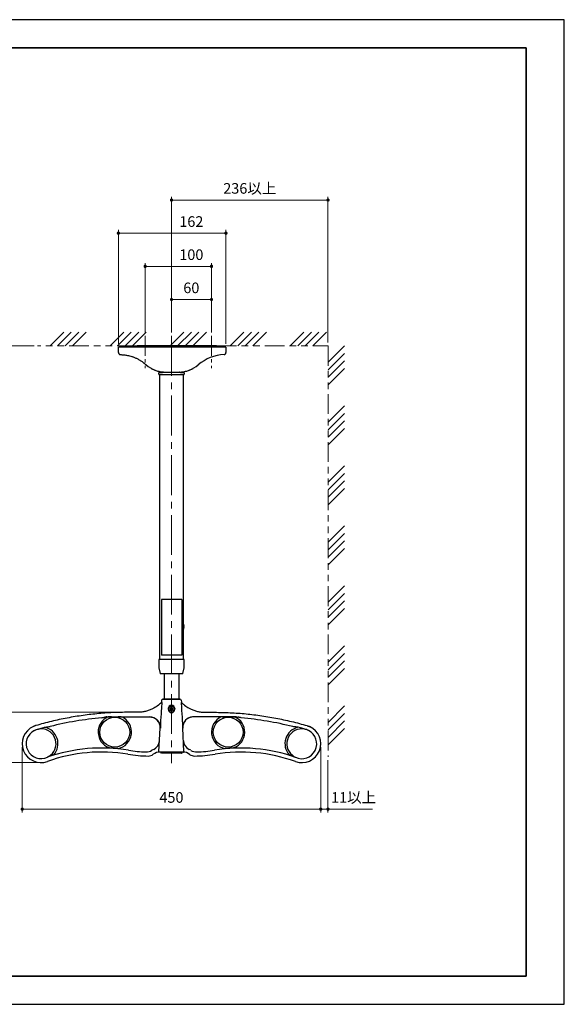
# Model space of a CAD drawing. Units: millimetres. Extents: x 0 to 2100, y 0 to 1485.
# Drawn here: x 1279 to 2100, y 0 to 1485 of the extents above; entities that cross this region are included whole.
import ezdxf

# ---------------------------------------------------------------- set-up
doc = ezdxf.new("R2010")
doc.units = ezdxf.units.MM
doc.header["$LTSCALE"] = 5
doc.header["$PDSIZE"] = -3
for name, pattern in [('ハッチング', [2, 1, 1]), ('中心線1', [18, 12, -2, 2, -2]), ('中線', [2, 1, 1]), ('寸法線', [2, 1, 1]), ('想像線1', [14.5, 6, -1.5, 2, -1.5, 2, -1.5])]:
    doc.linetypes.add(name, pattern=pattern)
for name, color, linetype, lineweight in [('AM_0', 7, '中線', 30), ('AM_11', 2, '想像線1', 13), ('AM_5', 3, '寸法線', 13), ('AM_7', 4, '中心線1', 13), ('AM_8', 1, 'ハッチング', 13), ('waku', 7, 'Continuous', 35)]:
    doc.layers.add(name, color=color, linetype=linetype, lineweight=lineweight)
doc.layers.add('size', color=5, linetype='Continuous', lineweight=25, plot=False)
doc.styles.get("Standard").update_dxf_attribs({"font": 'romans.shx', "width": 0.7, "bigfont": 'extfont.shx'})
doc.dimstyles.new('SYS$0', dxfattribs={"dimtxt": 3.2, "dimasz": 1, "dimexe": 1, "dimexo": 1, "dimgap": 1.5, "dimtad": 1, "dimdsep": 46, "dimtxsty": 'STANDARD', "dimblk": 'DOT', "dimcen": 0, "dimclrd": 256, "dimclre": 256, "dimclrt": 2, "dimadec": 0, "dimazin": 2, "dimtp": 0.1, "dimtm": 0.1, "dimtfac": 0.71, "dimtmove": 0, "dimatfit": 3, "dimldrblk": 'OPEN30', "dimfxl": 1, "dimlwd": -1, "dimlwe": -1, "dimarcsym": 0})

# ---------------------------------------------------------------- blocks, each defined once
blk = doc.blocks.new('_Dot')
at = {"color": 0, "linetype": 'ByBlock', "lineweight": -2}
blk.add_line((-0.5, 0), (-1, 0), dxfattribs=at)
at = {"color": 0, "linetype": 'ByBlock', "const_width": 0.5}
blk.add_lwpolyline([(-0.25, 0, 1), (0.25, 0, 1)], format="xyb", close=True, dxfattribs=at)
blk = doc.blocks.new('*D8')
at = {"layer": 'AM_5'}
for p, q in [((1732.8, 387.9), (1732.8, 289.4)), ((1743.8, 368.3), (1743.8, 289.4)), ((1727.8, 294.4), (1722.8, 294.4)), ((1732.8, 294.4), (1743.8, 294.4)), ((1748.8, 294.4), (1810.9, 294.4))]:
    blk.add_line(p, q, dxfattribs=at)
at = {"layer": 'Defpoints', "color": 0}
for p in [(1732.8, 392.9), (1743.8, 373.3), (1732.8, 294.4)]:
    blk.add_point(p, dxfattribs=at)
at = {"layer": 'AM_5', "xscale": 5, "yscale": 5, "zscale": 5}
blk.add_blockref('_Dot', (1732.8, 294.4), dxfattribs=at)
at = {"layer": 'AM_5', "xscale": 5, "yscale": 5, "zscale": 5, "rotation": 180}
blk.add_blockref('_Dot', (1743.8, 294.4), dxfattribs=at)
at = {"layer": 'AM_5', "color": 2, "insert": (1782.4, 309.9), "char_height": 16, "attachment_point": 5}
blk.add_mtext('11以上', dxfattribs=at)
blk = doc.blocks.new('_OPEN30')
at = {"color": 0, "linetype": 'ByBlock'}
for p, q in [((-1, 0.27), (0, 0)), ((0, 0), (-1, -0.27)), ((0, 0), (-1, 0))]:
    blk.add_line(p, q, dxfattribs=at)
blk = doc.blocks.new('*D9')
at = {"layer": 'AM_5'}
for p, q in [((1507.9, 1013), (1507.9, 1218)), ((1743.8, 998), (1743.8, 1218)), ((1738.8, 1213), (1512.9, 1213))]:
    blk.add_line(p, q, dxfattribs=at)
at = {"layer": 'Defpoints', "color": 0}
for p in [(1507.9, 1213), (1507.9, 1008), (1743.8, 993)]:
    blk.add_point(p, dxfattribs=at)
at = {"layer": 'AM_5', "xscale": 5, "yscale": 5, "zscale": 5, "rotation": 180}
blk.add_blockref('_Dot', (1507.9, 1213), dxfattribs=at)
at = {"layer": 'AM_5', "xscale": 5, "yscale": 5, "zscale": 5}
blk.add_blockref('_Dot', (1743.8, 1213), dxfattribs=at)
at = {"layer": 'AM_5', "color": 2, "insert": (1625.9, 1228.5), "char_height": 16, "attachment_point": 5}
blk.add_mtext('236以上', dxfattribs=at)
blk = doc.blocks.new('*D10')
at = {"layer": 'AM_5'}
for p, q in [((1282.9, 388), (1282.9, 289.4)), ((1732.8, 387.9), (1732.8, 289.4)), ((1727.8, 294.4), (1287.9, 294.4))]:
    blk.add_line(p, q, dxfattribs=at)
at = {"layer": 'Defpoints', "color": 0}
for p in [(1282.9, 393), (1732.8, 392.9), (1282.9, 294.4)]:
    blk.add_point(p, dxfattribs=at)
at = {"layer": 'AM_5', "xscale": 5, "yscale": 5, "zscale": 5, "rotation": 180}
blk.add_blockref('_Dot', (1282.9, 294.4), dxfattribs=at)
at = {"layer": 'AM_5', "xscale": 5, "yscale": 5, "zscale": 5}
blk.add_blockref('_Dot', (1732.8, 294.4), dxfattribs=at)
at = {"layer": 'AM_5', "color": 2, "insert": (1507.8, 309.9), "char_height": 16, "attachment_point": 5}
blk.add_mtext('450', dxfattribs=at)
blk = doc.blocks.new('*D11')
at = {"layer": 'AM_5'}
for p, q in [((1441, 440.5), (1238.3, 440.5)), ((1243.3, 369.5), (1243.3, 435.5)), ((1306.4, 364.5), (1238.3, 364.5))]:
    blk.add_line(p, q, dxfattribs=at)
at = {"layer": 'Defpoints', "color": 0}
for p in [(1243.3, 440.5), (1446, 440.5), (1311.4, 364.5)]:
    blk.add_point(p, dxfattribs=at)
at = {"layer": 'AM_5', "xscale": 5, "yscale": 5, "zscale": 5}
for p, rotation in [((1243.3, 440.5), 90), ((1243.3, 364.5), 270)]:
    blk.add_blockref('_Dot', p, dxfattribs=dict(at, rotation=rotation))
at = {"layer": 'AM_5', "color": 2, "insert": (1227.8, 402.5), "char_height": 16, "attachment_point": 5, "rotation": 90}
blk.add_mtext('76', dxfattribs=at)
blk = doc.blocks.new('*D12')
at = {"layer": 'AM_5'}
for p, q in [((1300.9, 993), (1190.9, 993)), ((1195.9, 988), (1195.9, 369.5)), ((1306.4, 364.5), (1190.9, 364.5))]:
    blk.add_line(p, q, dxfattribs=at)
at = {"layer": 'Defpoints', "color": 0}
for p in [(1305.9, 993), (1195.9, 364.5), (1311.4, 364.5)]:
    blk.add_point(p, dxfattribs=at)
at = {"layer": 'AM_5', "xscale": 5, "yscale": 5, "zscale": 5}
for p, rotation in [((1195.9, 993), 90), ((1195.9, 364.5), 270)]:
    blk.add_blockref('_Dot', p, dxfattribs=dict(at, rotation=rotation))
at = {"layer": 'AM_5', "color": 2, "insert": (1180.4, 678.7), "char_height": 16, "attachment_point": 5, "rotation": 90}
blk.add_mtext('628', dxfattribs=at)
blk = doc.blocks.new('*D13')
at = {"layer": 'AM_5'}
for p, q in [((1507.9, 1013), (1507.9, 1068)), ((1563.2, 1063), (1512.9, 1063)), ((1568.2, 1013), (1568.2, 1068))]:
    blk.add_line(p, q, dxfattribs=at)
at = {"layer": 'Defpoints', "color": 0}
for p in [(1507.9, 1063), (1507.9, 1008), (1568.2, 1008)]:
    blk.add_point(p, dxfattribs=at)
at = {"layer": 'AM_5', "xscale": 5, "yscale": 5, "zscale": 5, "rotation": 180}
blk.add_blockref('_Dot', (1507.9, 1063), dxfattribs=at)
at = {"layer": 'AM_5', "xscale": 5, "yscale": 5, "zscale": 5}
blk.add_blockref('_Dot', (1568.2, 1063), dxfattribs=at)
at = {"layer": 'AM_5', "color": 2, "insert": (1537.8, 1078.5), "char_height": 16, "attachment_point": 5}
blk.add_mtext('60', dxfattribs=at)
blk = doc.blocks.new('*D14')
at = {"layer": 'AM_5'}
for p, q in [((1468.2, 1013), (1468.2, 1118)), ((1568.2, 1013), (1568.2, 1118)), ((1563.2, 1113), (1473.2, 1113))]:
    blk.add_line(p, q, dxfattribs=at)
at = {"layer": 'Defpoints', "color": 0}
for p in [(1468.2, 1113), (1468.2, 1008), (1568.2, 1008)]:
    blk.add_point(p, dxfattribs=at)
at = {"layer": 'AM_5', "xscale": 5, "yscale": 5, "zscale": 5, "rotation": 180}
blk.add_blockref('_Dot', (1468.2, 1113), dxfattribs=at)
at = {"layer": 'AM_5', "xscale": 5, "yscale": 5, "zscale": 5}
blk.add_blockref('_Dot', (1568.2, 1113), dxfattribs=at)
at = {"layer": 'AM_5', "color": 2, "insert": (1537.8, 1128.5), "char_height": 16, "attachment_point": 5}
blk.add_mtext('100', dxfattribs=at)
blk = doc.blocks.new('*D15')
at = {"layer": 'AM_5'}
for p, q in [((1427.9, 996), (1427.9, 1168)), ((1432.9, 1163), (1584.9, 1163)), ((1589.9, 996), (1589.9, 1168))]:
    blk.add_line(p, q, dxfattribs=at)
at = {"layer": 'Defpoints', "color": 0}
for p in [(1589.9, 1163), (1427.9, 991), (1589.9, 991)]:
    blk.add_point(p, dxfattribs=at)
at = {"layer": 'AM_5', "xscale": 5, "yscale": 5, "zscale": 5, "rotation": 180}
blk.add_blockref('_Dot', (1427.9, 1163), dxfattribs=at)
at = {"layer": 'AM_5', "xscale": 5, "yscale": 5, "zscale": 5}
blk.add_blockref('_Dot', (1589.9, 1163), dxfattribs=at)
at = {"layer": 'AM_5', "color": 2, "insert": (1537.8, 1178.5), "char_height": 16, "attachment_point": 5}
blk.add_mtext('162', dxfattribs=at)

msp = doc.modelspace()

# ---------------------------------------------------------------- linework, layer by layer
at = {"layer": 'AM_0'}
for p, q in [((1429.77, 990.965), (1427.924, 990.965)), ((1427.924, 982.895), (1427.924, 990.965)), ((1437.066, 990.965), (1429.77, 990.965)), ((1450.089, 990.965), (1437.066, 990.965)), ((1466.696, 990.965), (1450.089, 990.965)), ((1455.924, 992.965), (1455.924, 990.965)), ((1575.924, 992.965), (1455.924, 992.965)), ((1455.924, 990.965), (1455.924, 991.465)), ((1551.152, 990.965), (1466.696, 990.965)), ((1567.759, 990.965), (1551.152, 990.965)), ((1580.782, 990.965), (1567.759, 990.965)), ((1575.924, 990.965), (1575.924, 992.965)), ((1575.924, 990.965), (1575.924, 991.465)), ((1588.078, 990.965), (1580.782, 990.965)), ((1589.924, 990.965), (1588.078, 990.965)), ((1589.924, 990.965), (1589.924, 982.895)), ((1488.597, 950.565), (1488.597, 952.565)), ((1489.097, 953.065), (1494.399, 953.065)), ((1498.924, 953.465), (1518.924, 953.465)), ((1521.395, 953.065), (1526.697, 953.065)), ((1527.197, 952.565), (1527.197, 950.565)), ((1489.097, 950.065), (1489.927, 950.065)), ((1489.897, 950.065), (1489.897, 520.327)), ((1489.927, 950.065), (1525.927, 950.065)), ((1490.365, 520.327), (1490.365, 950.065)), ((1525.898, 573.477), (1525.898, 950.065)), ((1525.927, 950.065), (1526.697, 950.065)), ((1523.655, 610.327), (1492.655, 610.327)), ((1492.655, 610.327), (1492.655, 526.327)), ((1523.655, 610.327), (1523.655, 526.327)), ((1525.848, 570.614), (1525.848, 573.009)), ((1525.848, 566.487), (1525.848, 570.614)), ((1525.898, 520.327), (1525.898, 566.023)), ((1526.208, 570.653), (1526.413, 570.671)), ((1489.598, 520.327), (1490.071, 520.327)), ((1523.655, 526.327), (1492.655, 526.327)), ((1500.748, 520.327), (1515.047, 520.327)), ((1525.725, 520.327), (1526.198, 520.327)), ((1488.598, 519.326), (1488.598, 509.065)), ((1488.777, 507.61), (1491.003, 498.705)), ((1524.792, 498.705), (1527.018, 507.61)), ((1527.198, 509.065), (1527.198, 519.326)), ((1491.937, 498.326), (1491.488, 498.326)), ((1496.898, 498.326), (1496.898, 460.926)), ((1514.921, 498.326), (1500.874, 498.326)), ((1518.898, 498.326), (1518.898, 460.926)), ((1524.307, 498.326), (1523.858, 498.326)), ((1495.031, 460.426), (1500.871, 460.426)), ((1495.845, 460.426), (1495.846, 460.453)), ((1496.346, 460.926), (1500.871, 460.926)), ((1500.871, 460.926), (1514.871, 460.926)), ((1500.871, 460.426), (1514.871, 460.426)), ((1514.871, 460.926), (1519.397, 460.926)), ((1514.871, 460.426), (1520.711, 460.426)), ((1519.897, 460.426), (1519.896, 460.453)), ((1493.034, 458.531), (1492.891, 455.806)), ((1502.845, 445.927), (1502.845, 445.927)), ((1505.706, 446.502), (1506.351, 446.502)), ((1506.224, 446.426), (1506.224, 445.427)), ((1506.312, 446.346), (1506.312, 445.507)), ((1507.296, 447.447), (1507.296, 448.092)), ((1508.371, 447.574), (1507.371, 447.574)), ((1508.291, 447.485), (1507.452, 447.485)), ((1508.446, 447.447), (1508.446, 448.092)), ((1509.392, 446.502), (1510.037, 446.502)), ((1509.43, 445.507), (1509.43, 446.346)), ((1509.519, 445.427), (1509.519, 446.426)), ((1512.845, 445.927), (1512.845, 444.927)), ((1522.709, 458.531), (1522.851, 455.806)), ((1410.247, 433.475), (1474.902, 433.443)), ((1417.369, 433.433), (1412.483, 433.435)), ((1431.523, 433.426), (1427.374, 433.428)), ((1457.628, 440.451), (1445.98, 440.457)), ((1505.706, 445.352), (1506.351, 445.352)), ((1507.296, 443.761), (1507.296, 444.406)), ((1507.371, 444.279), (1508.371, 444.279)), ((1507.452, 444.368), (1508.291, 444.368)), ((1508.446, 443.761), (1508.446, 444.406)), ((1509.392, 445.352), (1510.037, 445.352)), ((1605.47, 433.427), (1540.814, 433.427)), ((1558.091, 440.427), (1569.74, 440.427)), ((1584.193, 433.388), (1588.343, 433.388)), ((1598.347, 433.388), (1603.233, 433.388)), ((1488.97, 381.488), (1490.828, 416.598)), ((1490.828, 416.598), (1491.276, 416.597)), ((1524.88, 416.589), (1524.432, 416.589)), ((1526.72, 381.479), (1524.88, 416.589)), ((1500.845, 380.427), (1489.968, 380.427)), ((1491.576, 379.987), (1491.6, 380.435)), ((1500.871, 378.927), (1492.628, 378.927)), ((1514.845, 380.427), (1500.845, 380.427)), ((1514.871, 378.927), (1500.871, 378.927)), ((1525.722, 380.427), (1514.845, 380.427)), ((1523.115, 378.927), (1514.871, 378.927)), ((1524.114, 379.979), (1524.09, 380.427))]:
    msp.add_line(p, q, dxfattribs=at)
at = {"layer": 'AM_0', "ltscale": 0.1}
msp.add_line((1502.845, 445.927), (1502.845, 444.927), dxfattribs=at)
at = {"layer": 'AM_0'}
for centre, radius in [((1507.871, 445.927), 4), ((1422.36, 410.469), 22.5), ((1593.345, 410.427), 22.5)]:
    msp.add_circle(centre, radius, dxfattribs=at)
for centre, radius, start, end in [((1430.917, 982.853), 2.956, 179.172709, 267.740157), ((1586.926, 982.871), 2.975, 272.300624, 0.470592), ((1590.21, 915.368), 64.608, 92.807157, 130.484118), ((1498.924, 997.965), 44.5, 228.751086, 270), ((1498.924, 997.965), 44.5, 244.541054, 260.628271), ((1518.924, 997.965), 44.5, 270, 311.248914), ((1518.924, 997.965), 44.5, 279.371729, 295.458946), ((1562.647, 569.727), 36.94, 174.173758, 185.753847), ((1517.448, 569.726), 9.1, 14.481635, 22.619865), ((1517.448, 569.726), 9.1, 337.380135, 345.612547), ((1517.988, 569.866), 8.542, 10.154025, 16.015386), ((1515.594, 570.343), 10.619, 356.997486, 3.002514), ((1525.334, 569.933), 1.296, 34.991539, 48.198462), ((1525.332, 568.819), 1.298, 35.004023, 48.185978), ((1517.99, 569.879), 8.539, 343.984116, 349.847358), ((1525.481, 567.376), 0.732, 348.546326, 11.526845), ((1517.986, 569.588), 8.544, 343.984517, 349.845157), ((1525.404, 570.577), 1.207, 315.204743, 325.327078), ((1489.598, 519.326), 1, 90, 180), ((1526.198, 519.326), 1, 0, 90), ((1494.598, 509.065), 6, 180, 194.036243), ((1521.198, 509.065), 6, 345.963757, 0), ((1491.488, 498.826), 0.5, 194.036243, 270), ((1524.307, 498.826), 0.5, 270, 345.963757), ((1495.031, 458.427), 2, 90, 177), ((1496.346, 460.426), 0.5, 90, 177), ((1519.397, 460.426), 0.5, 3, 90), ((1520.711, 458.427), 2, 3, 90), ((1491.904, 455.867), 1, 315.107736, 356.971509), ((1507.845, 445.927), 5, 0, 180), ((1513.64, 445.927), 7.955, 175.854754, 184.145246), ((1506.146, 447.652), 1.316, 277.255344, 352.744656), ((1506.146, 444.202), 1.316, 7.255344, 82.744656), ((1507.871, 440.167), 7.946, 85.85019, 94.14981), ((1509.596, 447.652), 1.316, 187.255344, 262.744656), ((1509.596, 444.202), 1.316, 97.255344, 172.744656), ((1502.103, 445.927), 7.955, 355.854785, 4.145215), ((1523.824, 455.859), 1, 183, 224.863772), ((1445.768, -59.043), 493, 95.027756, 104.178623), ((1422.36, 410.469), 25, 113.269896, 249.006034), ((1422.36, 410.469), 25.227, 280.671813, 65.505753), ((1474.85, 417.443), 16, 356.971509, 89.971509), ((1507.845, 444.927), 5, 180, 0), ((1507.871, 451.69), 7.95, 265.852169, 274.147831), ((1540.858, 417.427), 16, 90, 183), ((1593.345, 410.427), 25.227, 114.465755, 259.299696), ((1593.345, 410.427), 25, 290.965475, 66.701613), ((1569.703, -59.073), 493, 75.792885, 84.943752), ((1311.351, 393.024), 28.5, 114.005556, 289.851037), ((1311.351, 393.024), 25.421, 318.531136, 77.487545), ((1704.345, 392.927), 25.421, 102.483963, 221.440372), ((1704.345, 392.927), 28.5, 250.120472, 65.965952), ((1311.351, 393.024), 22.5, 116.754146, 295.402382), ((1311.351, 393.024), 22.5, 309.390918, 100.316602), ((1704.345, 392.927), 22.5, 79.654907, 230.58059), ((1704.345, 392.927), 22.5, 244.569127, 63.217362), ((1402.527, 140.479), 246.058, 80.498636, 109.424831), ((1402.527, 140.479), 246.41, 84.326332, 87.272303), ((1474.825, 398.04), 14.942, 294.73702, 356.971509), ((1540.874, 398.024), 14.942, 183, 245.234489), ((1613.043, 140.427), 246.058, 70.546678, 99.472872), ((1613.043, 140.427), 246.41, 92.699206, 95.645176), ((1402.527, 140.479), 240, 80.498636, 109.851037), ((1402.527, 140.479), 246.36, 107.329605, 108.298768), ((1475.159, 574.443), 200, 260.498636, 269.345855), ((1475.159, 574.443), 193.942, 260.498636, 268.321669), ((1469.945, 396.519), 15.942, 268.321669, 302.401524), ((1473.012, 386.455), 12, 269.345855, 308.147627), ((1490.308, 364.435), 22.058, 114.73702, 122.401524), ((1490.308, 364.435), 16, 89.971509, 128.147627), ((1489.969, 381.435), 1, 176.971509, 269.971509), ((1489.968, 380.246), 0.19, 90.008713, 97.013707), ((1492.575, 379.934), 1, 176.971509, 269.971509), ((1523.115, 379.927), 1, 270, 3), ((1525.374, 364.427), 16, 51.823882, 90), ((1525.722, 381.427), 1, 270, 3), ((1525.722, 380.237), 0.19, 82.957802, 89.962796), ((1525.374, 364.427), 22.058, 57.569985, 65.234489), ((1542.681, 386.438), 12, 231.823882, 270.625653), ((1545.753, 396.5), 15.942, 237.569985, 271.64984), ((1540.628, 574.427), 200, 270.625653, 279.472872), ((1540.628, 574.427), 193.942, 271.64984, 279.472872), ((1613.043, 140.427), 240, 70.120472, 99.472872), ((1613.043, 140.427), 246.36, 71.672741, 72.641904)]:
    msp.add_arc(centre, radius, start, end, dxfattribs=at)
at = {"layer": 'AM_0', "extrusion": (0, -2e-16, -1)}
for centre, major_axis, start_param, end_param in [((1494.395, 956.067), (-2.124, 2.124), 3.37207137, 3.92638183), ((1521.399, 956.067), (2.124, 2.124), 2.35680348, 2.90303123)]:
    msp.add_ellipse(centre, major_axis=major_axis, ratio=0.99878277, start_param=start_param, end_param=end_param, dxfattribs=at)
at = {"layer": 'AM_0'}
for centre, major_axis, start_param, end_param in [((1506.248, 447.652), (1.23, 0), 4.69294284, 5.0650772), ((1506.146, 447.55), (0, 1.23), 4.35970076, 4.73183512), ((1509.596, 447.55), (0, 1.23), 1.55135019, 1.92348455), ((1509.495, 447.652), (1.23, 0), 4.35970076, 4.73183512), ((1506.248, 444.202), (1.23, 0), 1.21810811, 1.59024247), ((1506.146, 444.303), (0, 1.23), 4.69294284, 5.0650772), ((1509.596, 444.303), (0, 1.23), 1.21810811, 1.59024247), ((1509.495, 444.202), (1.23, 0), 1.55135019, 1.92348455)]:
    msp.add_ellipse(centre, major_axis=major_axis, ratio=0.99658295, start_param=start_param, end_param=end_param, dxfattribs=at)
for points, knots in [([(1430.8, 979.898), (1430.8, 979.898), (1430.768, 979.9), (1430.897, 979.895), (1431.253, 979.877), (1431.337, 979.873)], [0, 0, 0, 0, 0.00555415, 0.76483644, 1, 1, 1, 1]), ([(1432.22, 979.829), (1432.763, 979.799), (1433.85, 979.738), (1435.874, 979.564), (1437.134, 979.395), (1437.437, 979.354)], [0, 0, 0, 0, 0.43132222, 0.86355402, 1, 1, 1, 1]), ([(1437.437, 979.354), (1439.328, 979.046), (1443.535, 978.361), (1447.612, 977.03), (1449.856, 976.297)], [0, 0, 0, 0, 0.4495679, 1, 1, 1, 1]), ([(1464.931, 968.228), (1463.769, 969.041), (1461.445, 970.666), (1457.726, 972.821), (1453.854, 974.756), (1451.188, 975.783), (1449.856, 976.297)], [0, 0, 0, 0, 0.24525495, 0.49045879, 0.74526544, 1, 1, 1, 1]), ([(1469.649, 964.451), (1469.647, 964.453), (1469.643, 964.456), (1469.605, 964.489), (1469.584, 964.508)], [0, 0, 0, 0, 0.41935414, 1, 1, 1, 1]), ([(1477.479, 958.973), (1477.501, 958.961), (1477.544, 958.938), (1477.874, 958.758), (1478.372, 958.494), (1479.033, 958.155), (1479.539, 957.91), (1479.795, 957.787)], [0, 0, 0, 0, 0.183822557, 0.367534036, 0.561380222, 0.778405923, 1, 1, 1, 1]), ([(1489.097, 953.065), (1489.041, 953.06), (1488.929, 953.049), (1488.779, 952.963), (1488.666, 952.836), (1488.606, 952.695), (1488.6, 952.602), (1488.597, 952.565)], [0, 0, 0, 0, 0.21453254, 0.42906146, 0.64365189, 0.85836614, 1, 1, 1, 1]), ([(1488.597, 950.565), (1488.603, 950.509), (1488.614, 950.397), (1488.7, 950.247), (1488.827, 950.134), (1488.968, 950.074), (1489.06, 950.068), (1489.097, 950.065)], [0, 0, 0, 0, 0.21473608, 0.42946868, 0.64418908, 0.85887912, 1, 1, 1, 1]), ([(1491.678, 954.059), (1492.465, 953.943), (1493.871, 953.734), (1495.919, 953.541), (1497.066, 953.516), (1497.397, 953.509)], [0, 0, 0, 0, 0.47510817, 0.84855374, 1, 1, 1, 1]), ([(1518.924, 953.465), (1519.745, 953.479), (1521.412, 953.507), (1523.961, 953.727), (1525.384, 953.941), (1526.17, 954.059)], [0, 0, 0, 0, 0.30295348, 0.61506401, 1, 1, 1, 1]), ([(1527.197, 952.565), (1527.192, 952.621), (1527.181, 952.734), (1527.094, 952.884), (1526.967, 952.997), (1526.827, 953.057), (1526.734, 953.063), (1526.697, 953.065)], [0, 0, 0, 0, 0.21485709, 0.42971411, 0.64451255, 0.85919106, 1, 1, 1, 1]), ([(1526.697, 950.065), (1526.753, 950.071), (1526.866, 950.082), (1527.016, 950.168), (1527.129, 950.295), (1527.189, 950.436), (1527.195, 950.529), (1527.197, 950.565)], [0, 0, 0, 0, 0.21465406, 0.42930696, 0.64397219, 0.85867172, 1, 1, 1, 1]), ([(1538.053, 957.787), (1538.339, 957.925), (1538.912, 958.202), (1539.655, 958.587), (1540.17, 958.864), (1540.356, 958.966), (1540.366, 958.972), (1540.369, 958.973)], [0, 0, 0, 0, 0.24802086, 0.49599108, 0.73191541, 0.93979539, 1, 1, 1, 1]), ([(1548.264, 964.508), (1548.213, 964.464), (1548.016, 964.291), (1548.041, 964.313), (1548.148, 964.407), (1548.2, 964.451)], [0, 0, 0, 0, 0.15228058, 0.59261628, 1, 1, 1, 1]), ([(1526.068, 570.644), (1526.132, 570.648), (1526.247, 570.656), (1526.351, 570.67), (1526.396, 570.676)], [0, 0, 0, 0, 0.56394479, 1, 1, 1, 1]), ([(1526.396, 571.372), (1526.407, 571.308), (1526.437, 571.127), (1526.461, 570.885), (1526.454, 570.706), (1526.424, 570.663), (1526.4, 570.674), (1526.396, 570.676)], [0, 0, 0, 0, 0.14832736, 0.41740543, 0.6806782, 0.94184369, 1, 1, 1, 1]), ([(1526.396, 569.564), (1526.407, 569.531), (1526.437, 569.438), (1526.461, 569.197), (1526.454, 568.844), (1526.424, 568.556), (1526.4, 568.402), (1526.396, 568.373)], [0, 0, 0, 0, 0.14827147, 0.41738699, 0.6806711, 0.94184426, 1, 1, 1, 1]), ([(1526.396, 568.082), (1526.407, 568.146), (1526.437, 568.327), (1526.461, 568.567), (1526.457, 568.75), (1526.427, 568.768), (1526.413, 568.777)], [0, 0, 0, 0, 0.161942242, 0.455564019, 0.742829741, 1, 1, 1, 1]), ([(1526.397, 569.89), (1526.407, 569.923), (1526.437, 570.016), (1526.459, 570.259), (1526.461, 570.508), (1526.445, 570.654), (1526.443, 570.673)], [0, 0, 0, 0, 0.20642718, 0.58052804, 0.94658807, 1, 1, 1, 1]), ([(1490.071, 520.327), (1490.271, 520.327), (1490.671, 520.327), (1492.39, 520.327), (1494.676, 520.327), (1497.317, 520.327), (1499.262, 520.327), (1500.414, 520.327), (1500.748, 520.327)], [0, 0, 0, 0, 0.159730385, 0.318488767, 0.57091334, 0.749013064, 0.927321549, 1, 1, 1, 1]), ([(1515.047, 520.327), (1515.971, 520.327), (1517.816, 520.327), (1520.664, 520.327), (1523.17, 520.327), (1525.064, 520.327), (1525.514, 520.327), (1525.725, 520.327)], [0, 0, 0, 0, 0.20136104, 0.4024523, 0.64771586, 0.83503536, 1, 1, 1, 1]), ([(1500.874, 498.326), (1500.066, 498.326), (1498.451, 498.326), (1495.962, 498.326), (1493.86, 498.326), (1492.397, 498.326), (1492.077, 498.326), (1491.937, 498.326)], [0, 0, 0, 0, 0.215759845, 0.43118183, 0.692449872, 0.865888845, 1, 1, 1, 1]), ([(1523.858, 498.326), (1523.725, 498.326), (1523.532, 498.326), (1522.735, 498.326), (1521.3, 498.326), (1518.544, 498.326), (1516.226, 498.326), (1514.921, 498.326)], [0, 0, 0, 0, 0.13245171, 0.19214644, 0.38142922, 0.65165068, 1, 1, 1, 1]), ([(1492.718, 455.267), (1490.685, 453.405), (1486.62, 449.68), (1480.227, 445.897), (1474.239, 443.337), (1468.834, 441.719), (1463.273, 440.721), (1459.517, 440.451), (1457.628, 440.451), (1457.628, 440.451)], [0, 0, 0, 0, 0.211308463, 0.422618494, 0.5666457, 0.711131752, 0.85515883, 0.999999048, 1, 1, 1, 1]), ([(1493.101, 452.317), (1492.905, 449.252), (1492.276, 439.416), (1491.676, 429.578), (1491.263, 422.804)], [0, 0, 0, 0, 0.31154813, 1, 1, 1, 1]), ([(1492.718, 455.267), (1492.734, 455.281), (1492.802, 455.341), (1492.945, 455.337), (1493.136, 455.103), (1493.239, 454.777), (1493.312, 454.36), (1493.347, 453.583), (1493.199, 452.819), (1493.101, 452.317)], [0, 0, 0, 0, 0.04462369, 0.1928935, 0.33525356, 0.46445779, 0.49719566, 0.66930224, 1, 1, 1, 1]), ([(1507.296, 447.447), (1507.282, 447.387), (1507.236, 447.201), (1507.071, 446.915), (1506.779, 446.653), (1506.521, 446.539), (1506.376, 446.507), (1506.351, 446.502)], [0, 0, 0, 0, 0.13166726, 0.41197607, 0.68066302, 0.9450536, 1, 1, 1, 1]), ([(1506.673, 446.502), (1506.624, 446.502), (1506.543, 446.502), (1506.426, 446.502), (1506.356, 446.502), (1506.351, 446.502)], [0, 0, 0, 0, 0.58271411, 0.96919942, 1, 1, 1, 1]), ([(1507.296, 447.447), (1507.296, 447.371), (1507.296, 447.238), (1507.296, 447.159), (1507.296, 447.125)], [0, 0, 0, 0, 0.56504602, 1, 1, 1, 1]), ([(1508.446, 447.447), (1508.446, 447.371), (1508.446, 447.238), (1508.446, 447.159), (1508.446, 447.125)], [0, 0, 0, 0, 0.56504602, 1, 1, 1, 1]), ([(1509.392, 446.502), (1509.332, 446.516), (1509.146, 446.562), (1508.86, 446.727), (1508.598, 447.019), (1508.483, 447.277), (1508.452, 447.422), (1508.446, 447.447)], [0, 0, 0, 0, 0.13166473, 0.41196419, 0.68066018, 0.94504541, 1, 1, 1, 1]), ([(1509.392, 446.502), (1509.316, 446.502), (1509.183, 446.502), (1509.104, 446.502), (1509.07, 446.502)], [0, 0, 0, 0, 0.56504282, 1, 1, 1, 1]), ([(1523.009, 455.26), (1522.993, 455.274), (1522.925, 455.334), (1522.782, 455.329), (1522.592, 455.096), (1522.488, 454.77), (1522.415, 454.353), (1522.379, 453.575), (1522.527, 452.812), (1522.625, 452.31)], [0, 0, 0, 0, 0.04462369, 0.1928935, 0.33525356, 0.46445779, 0.49719566, 0.66930224, 1, 1, 1, 1]), ([(1522.625, 452.31), (1522.819, 449.245), (1523.443, 439.408), (1524.038, 429.57), (1524.448, 422.796)], [0, 0, 0, 0, 0.31154813, 1, 1, 1, 1]), ([(1523.009, 455.26), (1525.041, 453.397), (1529.105, 449.67), (1535.496, 445.883), (1541.482, 443.32), (1546.886, 441.699), (1552.447, 440.698), (1556.203, 440.427), (1558.092, 440.427), (1558.092, 440.427)], [0, 0, 0, 0, 0.211308463, 0.422618494, 0.5666457, 0.711131752, 0.85515883, 0.999999048, 1, 1, 1, 1]), ([(1445.98, 440.457), (1438.045, 440.385), (1422.169, 440.24), (1398.394, 438.585), (1374.541, 435.869), (1350.677, 431.928), (1326.834, 426.884), (1311.18, 422.547), (1303.355, 420.379)], [0, 0, 0, 0, 0.16483077, 0.32975801, 0.49458847, 0.66302449, 0.83156381, 1, 1, 1, 1]), ([(1402.562, 432.06), (1402.572, 432.063), (1403.488, 432.301), (1405.055, 432.686), (1406.715, 433.034), (1407.461, 433.174), (1407.556, 433.192)], [0, 0, 0, 0, 0.00550853, 0.55330981, 0.94312447, 1, 1, 1, 1]), ([(1410.247, 433.475), (1409.591, 433.39), (1408.695, 433.327), (1407.797, 433.22), (1407.556, 433.192)], [0, 0, 0, 0, 0.73182328, 1, 1, 1, 1]), ([(1474.902, 433.443), (1475.789, 433.4), (1477.611, 433.313), (1480.29, 432.597), (1482.846, 431.465), (1485.159, 429.914), (1487.143, 428.059), (1488.766, 425.952), (1490.014, 423.683), (1490.864, 421.26), (1491.31, 418.877), (1491.287, 417.313), (1491.276, 416.597)], [0, 0, 0, 0, 0.10160528, 0.20860468, 0.31561311, 0.42097018, 0.52633093, 0.62548264, 0.72461443, 0.82148461, 0.91831105, 1, 1, 1, 1]), ([(1506.673, 445.352), (1506.624, 445.352), (1506.543, 445.352), (1506.426, 445.352), (1506.356, 445.352), (1506.351, 445.352)], [0, 0, 0, 0, 0.58271411, 0.96919942, 1, 1, 1, 1]), ([(1506.351, 445.352), (1506.41, 445.337), (1506.597, 445.291), (1506.883, 445.126), (1507.145, 444.834), (1507.259, 444.576), (1507.291, 444.431), (1507.296, 444.406)], [0, 0, 0, 0, 0.13166045, 0.41197401, 0.68065755, 0.94506458, 1, 1, 1, 1]), ([(1507.296, 444.728), (1507.296, 444.679), (1507.296, 444.598), (1507.296, 444.481), (1507.296, 444.411), (1507.296, 444.406)], [0, 0, 0, 0, 0.5827191, 0.96919904, 1, 1, 1, 1]), ([(1508.446, 444.406), (1508.461, 444.466), (1508.507, 444.652), (1508.671, 444.938), (1508.963, 445.2), (1509.222, 445.314), (1509.367, 445.346), (1509.392, 445.352)], [0, 0, 0, 0, 0.13164958, 0.41196257, 0.68065383, 0.94505702, 1, 1, 1, 1]), ([(1508.446, 444.728), (1508.446, 444.679), (1508.446, 444.598), (1508.446, 444.481), (1508.446, 444.411), (1508.446, 444.406)], [0, 0, 0, 0, 0.5827191, 0.96919904, 1, 1, 1, 1]), ([(1509.392, 445.352), (1509.316, 445.352), (1509.183, 445.352), (1509.104, 445.352), (1509.07, 445.352)], [0, 0, 0, 0, 0.56504282, 1, 1, 1, 1]), ([(1540.814, 433.427), (1539.927, 433.384), (1538.105, 433.298), (1535.426, 432.584), (1532.87, 431.452), (1530.556, 429.903), (1528.571, 428.049), (1526.946, 425.942), (1525.697, 423.674), (1524.847, 421.252), (1524.399, 418.869), (1524.422, 417.305), (1524.432, 416.589)], [0, 0, 0, 0, 0.10160528, 0.20860468, 0.31561311, 0.42097018, 0.52633093, 0.62548264, 0.72461443, 0.82148461, 0.91831105, 1, 1, 1, 1]), ([(1569.74, 440.427), (1577.675, 440.35), (1593.55, 440.198), (1617.325, 438.531), (1641.176, 435.803), (1665.039, 431.85), (1688.879, 426.794), (1704.531, 422.449), (1712.355, 420.278)], [0, 0, 0, 0, 0.16483077, 0.32975801, 0.49458847, 0.66302449, 0.83156381, 1, 1, 1, 1]), ([(1605.47, 433.427), (1606.125, 433.341), (1607.021, 433.278), (1607.919, 433.171), (1608.16, 433.142)], [0, 0, 0, 0, 0.73182328, 1, 1, 1, 1]), ([(1613.153, 432.008), (1613.144, 432.01), (1612.228, 432.249), (1610.661, 432.635), (1609.002, 432.984), (1608.255, 433.124), (1608.16, 433.142)], [0, 0, 0, 0, 0.00550853, 0.55330981, 0.94312447, 1, 1, 1, 1]), ([(1307.322, 415.16), (1307.324, 415.161), (1307.327, 415.162), (1307.37, 415.174), (1307.544, 415.225), (1308.324, 415.452), (1309.851, 415.894), (1311.258, 416.292), (1316.859, 417.841)], [0, 0, 0, 0, 0.00822621, 0.01882715, 0.04408927, 0.13980059, 0.51944826, 1, 1, 1, 1]), ([(1316.859, 417.841), (1319.961, 418.435), (1321.925, 418.732), (1323.942, 418.872), (1325.001, 418.938), (1325.01, 418.939)], [0, 0, 0, 0, 0.473623239, 0.995725914, 1, 1, 1, 1]), ([(1491.263, 422.804), (1491.369, 421.497), (1491.537, 419.421), (1491.363, 417.366), (1491.277, 416.606), (1491.276, 416.597)], [0, 0, 0, 0, 0.6269355, 0.99592405, 1, 1, 1, 1]), ([(1524.448, 422.796), (1524.341, 421.489), (1524.172, 419.413), (1524.346, 417.358), (1524.431, 416.597), (1524.432, 416.589)], [0, 0, 0, 0, 0.6269355, 0.99592405, 1, 1, 1, 1]), ([(1698.85, 417.746), (1695.748, 418.342), (1693.784, 418.64), (1691.767, 418.78), (1690.708, 418.848), (1690.699, 418.848)], [0, 0, 0, 0, 0.473623239, 0.995725914, 1, 1, 1, 1]), ([(1708.386, 415.061), (1708.384, 415.061), (1708.38, 415.062), (1708.338, 415.075), (1708.163, 415.126), (1707.384, 415.353), (1705.857, 415.795), (1704.449, 416.194), (1698.85, 417.746)], [0, 0, 0, 0, 0.00822621, 0.01882715, 0.04408927, 0.13980059, 0.51944826, 1, 1, 1, 1]), ([(1301.223, 413.116), (1302.192, 413.562), (1304.151, 414.463), (1306.258, 414.926), (1307.322, 415.16)], [0, 0, 0, 0, 0.49483817, 1, 1, 1, 1]), ([(1714.484, 413.013), (1713.514, 413.459), (1711.556, 414.362), (1709.449, 414.826), (1708.386, 415.061)], [0, 0, 0, 0, 0.49483817, 1, 1, 1, 1]), ([(1413.403, 387.129), (1413.513, 387.085), (1413.698, 387.012), (1413.925, 386.902), (1414.087, 386.807), (1414.189, 386.728), (1414.243, 386.657), (1414.251, 386.624), (1414.254, 386.61)], [0, 0, 0, 0, 0.34353709, 0.57528753, 0.73253974, 0.89070723, 0.95395891, 1, 1, 1, 1]), ([(1489.78, 397.605), (1489.769, 397.493), (1489.758, 397.374), (1489.746, 397.256), (1489.746, 397.251)], [0, 0, 0, 0, 0.95117597, 1, 1, 1, 1]), ([(1525.919, 397.596), (1525.929, 397.484), (1525.94, 397.365), (1525.952, 397.247), (1525.953, 397.242)], [0, 0, 0, 0, 0.95117597, 1, 1, 1, 1]), ([(1602.29, 387.082), (1602.18, 387.038), (1601.996, 386.965), (1601.768, 386.855), (1601.606, 386.761), (1601.504, 386.681), (1601.45, 386.61), (1601.443, 386.577), (1601.439, 386.563)], [0, 0, 0, 0, 0.34353709, 0.57528753, 0.73253974, 0.89070723, 0.95395891, 1, 1, 1, 1]), ([(1320.696, 372.531), (1320.696, 372.533), (1320.697, 372.537), (1320.714, 372.551), (1320.783, 372.593), (1320.889, 372.645), (1320.978, 372.687), (1321.003, 372.7)], [0, 0, 0, 0, 0.05429928, 0.12640251, 0.26421666, 0.78836519, 1, 1, 1, 1]), ([(1325.63, 375.635), (1324.981, 375.137), (1323.671, 374.13), (1322.092, 373.229), (1321.185, 372.788), (1321.003, 372.7)], [0, 0, 0, 0, 0.44008069, 0.88780692, 1, 1, 1, 1]), ([(1325.177, 374.381), (1325.016, 374.342), (1324.774, 374.284), (1324.505, 374.252), (1324.375, 374.258), (1324.311, 374.273), (1324.272, 374.301), (1324.256, 374.337), (1324.264, 374.393), (1324.336, 374.521), (1324.771, 374.954), (1325.246, 375.331), (1325.63, 375.635)], [0, 0, 0, 0, 0.163245891, 0.245014817, 0.274332668, 0.303876292, 0.322028812, 0.340273619, 0.361826592, 0.398320011, 0.513510747, 1, 1, 1, 1]), ([(1690.058, 375.545), (1690.707, 375.046), (1692.016, 374.039), (1693.594, 373.136), (1694.501, 372.695), (1694.683, 372.607)], [0, 0, 0, 0, 0.44008069, 0.88780692, 1, 1, 1, 1]), ([(1690.51, 374.29), (1690.671, 374.251), (1690.913, 374.193), (1691.182, 374.161), (1691.312, 374.166), (1691.376, 374.182), (1691.415, 374.21), (1691.431, 374.246), (1691.423, 374.301), (1691.351, 374.429), (1690.917, 374.863), (1690.442, 375.24), (1690.058, 375.545)], [0, 0, 0, 0, 0.163245891, 0.245014817, 0.274332668, 0.303876292, 0.322028812, 0.340273619, 0.361826592, 0.398320011, 0.513510747, 1, 1, 1, 1]), ([(1694.99, 372.438), (1694.99, 372.44), (1694.989, 372.444), (1694.972, 372.458), (1694.903, 372.5), (1694.797, 372.552), (1694.709, 372.594), (1694.683, 372.607)], [0, 0, 0, 0, 0.05429928, 0.12640251, 0.26421666, 0.78836519, 1, 1, 1, 1])]:
    msp.add_open_spline(points, degree=3, knots=knots, dxfattribs=at)
for points in [[(1431.337, 979.873), (1432.22, 979.829)], [(1464.931, 968.228), (1469.584, 964.508)], [(1492.612, 455.161), (1492.718, 455.267)], [(1506.312, 446.346), (1506.224, 446.426)], [(1506.312, 445.507), (1506.224, 445.427)], [(1507.452, 447.485), (1507.371, 447.574)], [(1508.291, 447.485), (1508.371, 447.574)], [(1509.43, 446.346), (1509.519, 446.426)], [(1509.43, 445.507), (1509.519, 445.427)], [(1523.115, 455.153), (1523.009, 455.26)], [(1445.98, 440.457), (1445.98, 440.457)], [(1507.452, 444.368), (1507.371, 444.279)], [(1508.291, 444.368), (1508.371, 444.279)], [(1569.74, 440.427), (1569.74, 440.427)], [(1303.355, 420.379), (1299.757, 419.059)], [(1712.355, 420.278), (1715.952, 418.956)], [(1330.4, 376.19), (1329.145, 375.656)], [(1427.032, 385.679), (1426.888, 385.682)], [(1588.661, 385.639), (1588.805, 385.642)], [(1685.288, 376.102), (1686.543, 375.567)]]:
    msp.add_open_spline(points, degree=1, dxfattribs=at)
at = {"layer": 'AM_11'}
for p, q in [((1455.924, 992.965), (1305.924, 992.965)), ((1575.924, 992.965), (1743.845, 992.965)), ((1743.845, 992.965), (1743.845, 373.268))]:
    msp.add_line(p, q, dxfattribs=at)
at = {"layer": 'AM_7', "ltscale": 0.5}
for p, q in [((1468.214, 1007.965), (1468.214, 959.423)), ((1568.214, 1007.965), (1568.214, 959.423))]:
    msp.add_line(p, q, dxfattribs=at)
at = {"layer": 'AM_7'}
msp.add_line((1507.898, 1007.965), (1507.871, 363.927), dxfattribs=at)
at = {"layer": 'AM_8'}
for p, q in [((1324.863, 992.965), (1345.475, 1013.577)), ((1336.177, 992.965), (1356.788, 1013.577)), ((1347.49, 992.965), (1368.102, 1013.577)), ((1358.804, 992.965), (1379.416, 1013.577)), ((1415.373, 992.965), (1435.984, 1013.577)), ((1426.686, 992.965), (1447.298, 1013.577)), ((1438, 992.965), (1458.612, 1013.577)), ((1449.314, 992.965), (1469.925, 1013.577)), ((1505.882, 992.965), (1526.494, 1013.577)), ((1517.196, 992.965), (1537.808, 1013.577)), ((1528.51, 992.965), (1549.121, 1013.577)), ((1539.823, 992.965), (1560.435, 1013.577)), ((1596.392, 992.965), (1617.004, 1013.577)), ((1607.706, 992.965), (1628.317, 1013.577)), ((1619.019, 992.965), (1639.631, 1013.577)), ((1630.333, 992.965), (1650.945, 1013.577)), ((1686.902, 992.965), (1707.513, 1013.577)), ((1698.215, 992.965), (1718.827, 1013.577)), ((1709.529, 992.965), (1730.141, 1013.577)), ((1720.843, 992.965), (1741.454, 1013.577)), ((1743.944, 968.325), (1768.614, 992.995)), ((1743.944, 957.011), (1768.614, 981.681)), ((1743.944, 945.697), (1768.614, 970.367)), ((1743.944, 934.384), (1768.614, 959.054)), ((1743.944, 877.815), (1768.614, 902.485)), ((1743.944, 866.501), (1768.614, 891.171)), ((1743.944, 855.188), (1768.614, 879.858)), ((1743.944, 843.874), (1768.614, 868.544)), ((1743.944, 787.305), (1768.614, 811.975)), ((1743.944, 775.992), (1768.614, 800.662)), ((1743.944, 764.678), (1768.614, 789.348)), ((1743.944, 753.364), (1768.614, 778.034)), ((1743.944, 696.796), (1768.614, 721.466)), ((1743.944, 685.482), (1768.614, 710.152)), ((1743.944, 674.168), (1768.614, 698.838)), ((1743.944, 662.855), (1768.614, 687.525)), ((1743.944, 606.286), (1768.614, 630.956)), ((1743.944, 594.972), (1768.614, 619.642)), ((1743.944, 583.659), (1768.614, 608.329)), ((1743.944, 572.345), (1768.614, 597.015)), ((1743.944, 515.776), (1768.614, 540.446)), ((1743.944, 504.463), (1768.614, 529.133)), ((1743.944, 493.149), (1768.614, 517.819)), ((1743.944, 481.835), (1768.614, 506.505)), ((1743.944, 425.267), (1768.614, 449.937)), ((1743.944, 413.953), (1768.614, 438.623)), ((1743.944, 402.639), (1768.614, 427.309)), ((1743.944, 391.326), (1768.614, 415.996))]:
    msp.add_line(p, q, dxfattribs=at)
at = {"layer": 'size'}
for p, q in [((2100, 1485), (0, 1485)), ((2100, 0), (2100, 1485)), ((0, 0), (2100, 0))]:
    msp.add_line(p, q, dxfattribs=at)
at = {"layer": 'waku'}
for p, q in [((2042.5, 1442.5), (57.5, 1442.5)), ((2042.5, 42.5), (2042.5, 1442.5)), ((57.5, 42.5), (2042.5, 42.5))]:
    msp.add_line(p, q, dxfattribs=at)

# ---------------------------------------------------------------- dimensions: what is measured, and where the dimension line sits
at = {"layer": 'AM_5'}
dim = msp.add_linear_dim(base=(1507.898, 1212.965), p1=(1743.845, 992.965), p2=(1507.898, 1007.965), text='<>以上', dimstyle='SYS$0', override={"dimscale": 5, "dimdec": 0}, dxfattribs=at)
dim.commit()
dim.dimension.update_dxf_attribs({"geometry": '*D9', "text_midpoint": (1625.872, 1228.465)})
for base, p1, p2, picture, middle in [((1589.924, 1162.965), (1427.924, 990.965), (1589.924, 990.965), '*D15', (1537.801, 1162.965)), ((1468.214, 1112.965), (1568.214, 1007.965), (1468.214, 1007.965), '*D14', (1537.801, 1112.965)), ((1507.898, 1062.965), (1568.214, 1007.965), (1507.898, 1007.965), '*D13', (1537.801, 1062.965))]:
    dim = msp.add_linear_dim(base=base, p1=p1, p2=p2, dimstyle='SYS$0', override={"dimscale": 5, "dimdec": 0}, dxfattribs=at)
    dim.commit()
    dim.dimension.update_dxf_attribs({"geometry": picture, "text_midpoint": middle, "dimtype": 160})
for base, p1, p2, picture, middle in [((1195.924, 364.524), (1305.924, 992.965), (1311.351, 364.524), '*D12', (1180.424, 678.745)), ((1243.329, 440.457), (1311.351, 364.524), (1445.954, 440.457), '*D11', (1227.829, 402.491))]:
    dim = msp.add_linear_dim(base=base, p1=p1, p2=p2, angle=90, dimstyle='SYS$0', override={"dimscale": 5, "dimdec": 0}, dxfattribs=at)
    dim.commit()
    dim.dimension.update_dxf_attribs({"geometry": picture, "text_midpoint": middle})
dim = msp.add_linear_dim(base=(1282.851, 294.426), p1=(1732.845, 392.927), p2=(1282.851, 393.024), dimstyle='SYS$0', override={"dimscale": 5, "dimdec": 1}, dxfattribs=at)
dim.commit()
dim.dimension.update_dxf_attribs({"geometry": '*D10', "text_midpoint": (1507.848, 309.926)})
dim = msp.add_linear_dim(base=(1732.845, 294.426), p1=(1743.845, 373.268), p2=(1732.845, 392.927), text='<>以上', dimstyle='SYS$0', override={"dimscale": 5, "dimdec": 1}, dxfattribs=at)
dim.commit()
dim.dimension.update_dxf_attribs({"geometry": '*D8', "text_midpoint": (1782.358, 294.426), "dimtype": 160})

doc.saveas('drawing.dxf')
